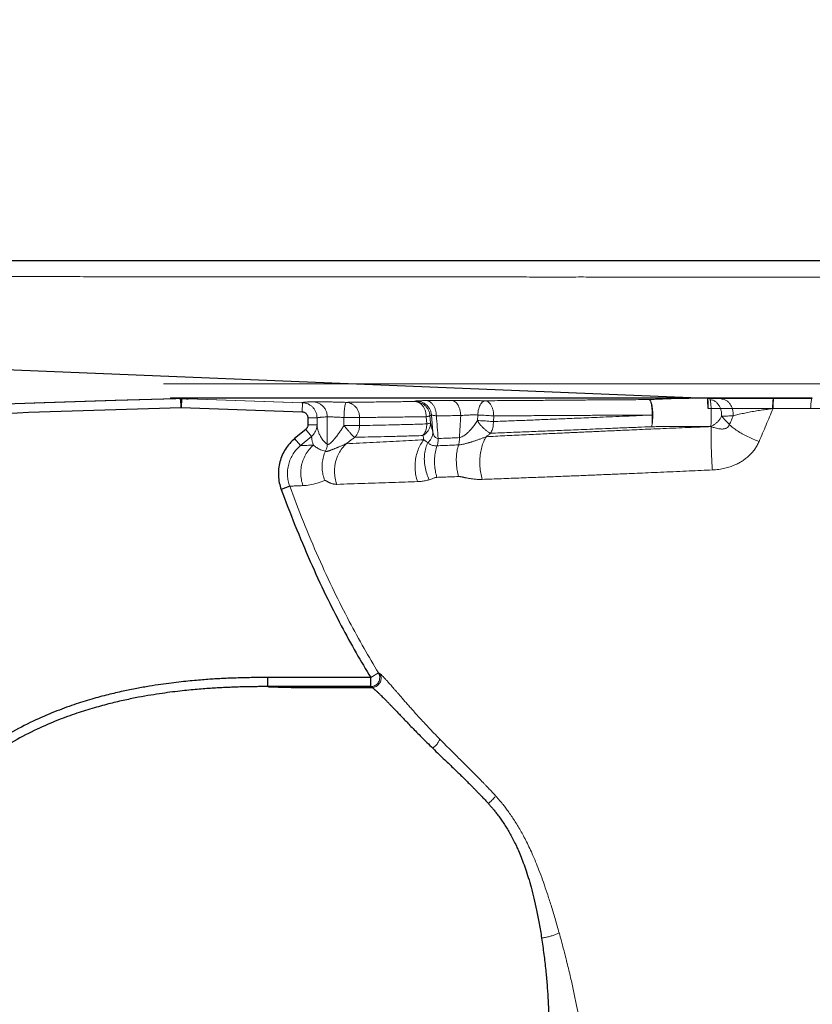
# Model space of a CAD drawing. Units: inches. Extents: x -1861 to 44894, y -11292 to -9568.
# Drawn here: x 35718 to 35978, y -10353 to -10029 of the extents above; entities that cross this region are included whole.
import ezdxf

# ---------------------------------------------------------------- set-up
doc = ezdxf.new("R2010")
doc.units = ezdxf.units.IN
doc.header["$MEASUREMENT"] = 0
doc.header["$PDMODE"] = 3
doc.layers.add('base line', color=7, linetype='Continuous', lineweight=30)
doc.layers.add('Thin', color=251, linetype='Continuous', lineweight=13)
doc.styles.get("Standard").update_dxf_attribs({"font": 'arial.ttf'})
doc.dimstyles.new('ISO-25', dxfattribs={"dimtxt": 18, "dimasz": 15, "dimexe": 5, "dimexo": 0, "dimgap": 2, "dimtad": 1, "dimtoh": 1, "dimdec": 0, "dimtxsty": 'Standard', "dimcen": 0, "dimclrd": 1, "dimclre": 1, "dimclrt": 7, "dimadec": 0, "dimazin": 0, "dimtfac": 1, "dimtdec": 0, "dimtmove": 0, "dimatfit": 3, "dimfxl": 1, "dimarcsym": 0})

# ---------------------------------------------------------------- blocks, each defined once
blk = doc.blocks.new('*D371')
at = {"color": 1, "lineweight": -2}
for p, q in [((35479.63, -9719.14), (35479.63, -9650.5)), ((36196.38, -10113.54), (36196.38, -9650.5)), ((36181.38, -9655.5), (35494.63, -9655.5))]:
    blk.add_line(p, q, dxfattribs=at)
at = {"color": 1}
for points in [[(35494.63, -9653), (35494.63, -9658), (35479.63, -9655.5)], [(36181.38, -9653), (36181.38, -9658), (36196.38, -9655.5)]]:
    blk.add_solid(points, dxfattribs=at)
at = {"layer": 'Defpoints', "color": 0}
for p in [(35479.63, -9655.5), (35479.63, -9719.14), (36196.38, -10113.54)]:
    blk.add_point(p, dxfattribs=at)
at = {"color": 7, "insert": (35838.01, -9644.46), "char_height": 18, "attachment_point": 5}
blk.add_mtext('717', dxfattribs=at)

msp = doc.modelspace()

# ---------------------------------------------------------------- linework, layer by layer
at = {"ltscale": 0.5}
msp.add_line((35625.51, -10140.73), (35943.79, -10153.76), dxfattribs=at)
at = {"layer": 'base line'}
for p, q in [((35812.94, -10108.54), (35618.22, -10108.54)), ((35933.74, -10108.54), (35812.94, -10108.54)), ((36165.6, -10108.54), (35933.74, -10108.54)), ((35978.36, -10153.7), (35767.34, -10153.7)), ((35770.43, -10153.97), (35770.5, -10156.85)), ((35770.6, -10153.97), (35770.5, -10156.85)), ((35770.59, -10153.97), (35770.67, -10156.85)), ((35770.77, -10153.97), (35770.67, -10156.85)), ((35772.46, -10153.92), (35772.69, -10153.92)), ((35772.62, -10153.92), (35772.85, -10153.92)), ((35772.71, -10153.91), (35772.69, -10153.91)), ((35772.69, -10153.92), (35772.79, -10153.93)), ((35772.79, -10153.91), (35772.77, -10153.91)), ((35772.8, -10153.91), (35772.79, -10153.91)), ((35772.79, -10153.93), (35772.84, -10153.93)), ((35772.84, -10153.91), (35772.8, -10153.91)), ((35772.84, -10153.91), (35772.8, -10153.91)), ((35772.87, -10153.91), (35772.85, -10153.91)), ((35772.85, -10153.92), (35772.95, -10153.93)), ((35772.95, -10153.91), (35772.93, -10153.91)), ((35772.96, -10153.91), (35772.95, -10153.91)), ((35772.95, -10153.93), (35773, -10153.93)), ((35773, -10153.91), (35772.96, -10153.91)), ((35773, -10153.91), (35772.96, -10153.91)), ((35770.67, -10156.85), (35810.43, -10158.24)), ((35812.36, -10160.24), (35812.36, -10162.49)), ((35811.65, -10164.02), (35808, -10167.08)), ((35806.38, -10182.73), (35803.57, -10183.77)), ((35833.03, -10245.72), (35799.13, -10245.72)), ((35799.13, -10248.72), (35799.13, -10245.72)), ((35833.03, -10248.72), (35833.03, -10245.72)), ((35833.03, -10248.72), (35799.13, -10248.72)), ((35809.72, -10248.99), (35833.48, -10248.99))]:
    msp.add_line(p, q, dxfattribs=at)
for points in [[(35722.46, -10155.4), (35696.08, -10156.28), (35666.13, -10157.3), (35648.56, -10157.9)], [(35772.69, -10153.91), (35748.96, -10154.57), (35722.3, -10155.4)], [(35772.85, -10153.91), (35749.13, -10154.57), (35722.46, -10155.4)], [(35772.79, -10153.91), (35772.79, -10153.91), (35772.77, -10153.91), (35772.71, -10153.91)], [(35772.95, -10153.91), (35772.95, -10153.91), (35772.93, -10153.91), (35772.87, -10153.91)]]:
    msp.add_lwpolyline(points, dxfattribs=at)
for points, start_tangent, end_tangent in [([(35767.18, -10153.7), (35767.12, -10153.7), (35767.06, -10153.71), (35767.01, -10153.72)], (-0.999632, 0.027125), (-0.948921, -0.315515)), ([(35767.01, -10153.72), (35768.09, -10153.76), (35769.09, -10153.79), (35769.97, -10153.82), (35770.74, -10153.84), (35771.4, -10153.86), (35771.93, -10153.88), (35772.33, -10153.9), (35772.58, -10153.91), (35772.69, -10153.91)], (0.999504, -0.031494), (0.977503, -0.210921)), ([(35767.17, -10153.72), (35768.25, -10153.76), (35769.25, -10153.79), (35770.13, -10153.82), (35770.9, -10153.84), (35771.56, -10153.86), (35772.09, -10153.88), (35772.49, -10153.9), (35772.74, -10153.91), (35772.85, -10153.91)], (0.999504, -0.031494), (0.977503, -0.210921)), ([(35767.18, -10153.7), (35768.26, -10153.74), (35769.26, -10153.77), (35770.14, -10153.81), (35770.91, -10153.83), (35771.57, -10153.86), (35772.11, -10153.88)], (0.999346, -0.036158), (0.999314, -0.037022)), ([(35767.34, -10153.7), (35768.43, -10153.74), (35769.42, -10153.77), (35770.3, -10153.81), (35771.08, -10153.83), (35771.73, -10153.86), (35772.27, -10153.88)], (0.999346, -0.036158), (0.999314, -0.037022)), ([(35772.34, -10153.9), (35771.75, -10153.88), (35771.16, -10153.87), (35770.61, -10153.85)], (-0.999701, 0.024454), (-0.999566, 0.029445)), ([(35772.5, -10153.9), (35771.92, -10153.88), (35771.32, -10153.87), (35770.77, -10153.85)], (-0.999701, 0.024454), (-0.999566, 0.029445)), ([(35772.11, -10153.88), (35772.51, -10153.9)], (0.999314, -0.037022), (0.99896, -0.045602)), ([(35772.27, -10153.88), (35772.67, -10153.9)], (0.999314, -0.037022), (0.99896, -0.045602)), ([(35772.51, -10153.9), (35772.76, -10153.91), (35772.87, -10153.91), (35772.84, -10153.91)], (0.99896, -0.045602), (-0.999788, 0.020591)), ([(35772.67, -10153.9), (35772.92, -10153.91), (35773.03, -10153.91), (35773, -10153.91)], (0.99896, -0.045602), (-0.999788, 0.020591)), ([(35943.95, -10153.76), (35946.24, -10153.76), (35948.54, -10153.75), (35950.92, -10153.75), (35953.49, -10153.74), (35956.31, -10153.74), (35959.34, -10153.73), (35962.55, -10153.72), (35966, -10153.72), (35969.76, -10153.71), (35973.86, -10153.7), (35978.36, -10153.7)], (0.999997, 0.002539), (0.999999, 0.001409)), ([(35596.81, -10162.42), (35653.78, -10160.72), (35713.22, -10158.66), (35770.67, -10156.85)], (0.999689, 0.024934), (0.99963, 0.027195)), ([(35810.43, -10158.24), (35810.81, -10158.29), (35811.18, -10158.41), (35811.51, -10158.6), (35811.8, -10158.85), (35812.04, -10159.15), (35812.22, -10159.49), (35812.33, -10159.86), (35812.36, -10160.24)], (0.99939, -0.034923), (0.000076, -1)), ([(35812.36, -10162.49), (35812.33, -10162.83), (35812.24, -10163.17), (35812.09, -10163.49), (35811.89, -10163.77), (35811.65, -10164.02)], (-0.000074, -1), (-0.766253, -0.642539)), ([(35808, -10167.08), (35806.38, -10168.66), (35805, -10170.49), (35803.91, -10172.53), (35803.14, -10174.72), (35802.72, -10177.01), (35802.66, -10179.32), (35802.95, -10181.59), (35803.57, -10183.77)], (-0.766215, -0.642585), (0.346585, -0.938019)), ([(35803.57, -10183.77), (35808.11, -10195.55), (35813.13, -10207.47), (35818.3, -10218.68), (35823.35, -10228.66), (35828.27, -10237.62), (35833.03, -10245.72)], (0.346642, -0.937997), (0.518635, -0.854995)), ([(35799.13, -10245.72), (35797.78, -10245.73), (35796.11, -10245.74), (35794.19, -10245.76), (35792.1, -10245.8), (35789.92, -10245.85), (35787.7, -10245.92), (35785.52, -10246.01), (35783.37, -10246.12), (35781.21, -10246.24), (35778.9, -10246.4), (35776.38, -10246.6), (35773.63, -10246.84), (35770.65, -10247.15), (35767.46, -10247.53), (35763.99, -10247.99), (35760.21, -10248.58), (35756.06, -10249.31), (35751.54, -10250.23), (35746.62, -10251.38), (35741.25, -10252.84), (35735.38, -10254.68), (35728.98, -10257.04), (35721.95, -10260.09), (35714.24, -10264.09), (35706.1, -10269.23), (35698.18, -10275.36), (35690.95, -10282.23), (35684.44, -10289.8), (35678.6, -10298.2)], (-1, 0.000002), (-0.52938, -0.848385)), ([(35799.13, -10248.72), (35797.79, -10248.72), (35796.13, -10248.73), (35794.24, -10248.75), (35792.17, -10248.79), (35790, -10248.84), (35787.81, -10248.91), (35785.65, -10249), (35783.53, -10249.1), (35781.4, -10249.23), (35779.12, -10249.38), (35776.62, -10249.57), (35773.91, -10249.81), (35770.98, -10250.11), (35767.83, -10250.48), (35764.42, -10250.94), (35760.7, -10251.52), (35756.62, -10252.24), (35752.17, -10253.14), (35747.35, -10254.27), (35742.09, -10255.69), (35736.34, -10257.49), (35730.08, -10259.79), (35723.22, -10262.76), (35715.71, -10266.66), (35707.79, -10271.65), (35700.1, -10277.59), (35693.08, -10284.25), (35686.77, -10291.59), (35681.09, -10299.76)], (-1, 0.000473), (-0.529603, -0.848245)), ([(35799.13, -10248.72), (35800.73, -10248.78), (35802.57, -10248.85), (35804.51, -10248.91), (35806.4, -10248.95), (35808.13, -10248.98), (35809.72, -10248.99)], (0.999201, -0.039972), (1, -0.000866)), ([(35833.03, -10248.72), (35833.16, -10248.8), (35833.31, -10248.89), (35833.48, -10248.99)], (0.861231, -0.508214), (0.85089, -0.525344)), ([(35833.48, -10248.99), (35833.6, -10249.06), (35833.74, -10249.16), (35833.91, -10249.29), (35834.1, -10249.44), (35834.31, -10249.62), (35834.55, -10249.83), (35834.82, -10250.07), (35835.11, -10250.34), (35835.44, -10250.65), (35835.79, -10250.99), (35836.19, -10251.37), (35836.62, -10251.8), (35837.09, -10252.27), (35837.61, -10252.79), (35838.18, -10253.37), (35838.8, -10254), (35839.48, -10254.71), (35840.23, -10255.48), (35841.06, -10256.35), (35841.96, -10257.3), (35842.96, -10258.34), (35844.07, -10259.5), (35845.29, -10260.77), (35846.63, -10262.16), (35848.12, -10263.69), (35849.75, -10265.34), (35851.53, -10267.12), (35853.49, -10269.03)], (0.876855, -0.480755), (0.719932, -0.694044)), ([(35853.49, -10269.03), (35855.55, -10271.02), (35857.38, -10272.78), (35859.03, -10274.36), (35860.51, -10275.79), (35861.84, -10277.07), (35863.04, -10278.25), (35864.15, -10279.34), (35865.16, -10280.35), (35866.07, -10281.27), (35866.91, -10282.11), (35867.66, -10282.89), (35868.34, -10283.59), (35868.95, -10284.22), (35869.49, -10284.79), (35869.99, -10285.31), (35870.44, -10285.8), (35870.88, -10286.27), (35871.31, -10286.73), (35871.75, -10287.22)], (0.719893, -0.694085), (0.672265, -0.740311)), ([(35871.75, -10287.22), (35872.38, -10287.93), (35873.08, -10288.74), (35873.84, -10289.68), (35874.68, -10290.75), (35875.61, -10292.01), (35876.59, -10293.42), (35877.55, -10294.91), (35878.48, -10296.45), (35879.39, -10298.07), (35880.29, -10299.8), (35881.18, -10301.67), (35882.09, -10303.74), (35883.02, -10306.08), (35883.96, -10308.7), (35884.89, -10311.57), (35885.82, -10314.77), (35886.73, -10318.36), (35887.63, -10322.33), (35888.48, -10326.72), (35889.27, -10331.49)], (0.671975, -0.740574), (0.149768, -0.988721)), ([(35889.27, -10331.49), (35890.02, -10336.87), (35890.62, -10342.03), (35891.06, -10346.82), (35891.37, -10351.19), (35891.57, -10355.3), (35891.66, -10359.16), (35891.67, -10362.71), (35891.62, -10365.86), (35891.52, -10368.67), (35891.4, -10371.21), (35891.25, -10373.54)], (0.14979, -0.988718), (-0.071404, -0.997447))]:
    msp.add_spline(points, degree=3, dxfattribs=dict(at, start_tangent=start_tangent, end_tangent=end_tangent))
at = {"layer": 'Thin'}
for p, q in [((36196.37, -10113.87), (35933.72, -10113.87)), ((36194.02, -10149.03), (35764.88, -10149.03)), ((35772.84, -10153.93), (35810.38, -10155.24)), ((35773, -10153.93), (35810.54, -10155.24)), ((35810.54, -10155.24), (35810.43, -10158.24)), ((35815.36, -10160.24), (35812.36, -10160.24)), ((35815.36, -10160.24), (35815.36, -10162.49)), ((35818.74, -10168.91), (35818.74, -10159.92)), ((35824.23, -10160.13), (35824.23, -10162.77)), ((35824.23, -10160.13), (35829.39, -10160.13)), ((35829.39, -10160.13), (35829.39, -10162.77)), ((35851.31, -10159.86), (35851.49, -10162.23)), ((35852.51, -10159.51), (35852.7, -10161.88)), ((35853.05, -10159.35), (35853.47, -10164.87)), ((35868.13, -10161.13), (35868.24, -10159.3)), ((35873.41, -10161.46), (35873.52, -10159.62)), ((35813.58, -10166.32), (35811.65, -10164.02)), ((35815.36, -10162.49), (35812.36, -10162.49)), ((35824.23, -10162.77), (35829.39, -10162.77)), ((35944.98, -10163.04), (35945.06, -10163.12)), ((35809.93, -10169.38), (35808, -10167.08)), ((35813.58, -10166.32), (35809.93, -10169.38)), ((35835.59, -10244.17), (35833.03, -10245.72))]:
    msp.add_line(p, q, dxfattribs=at)
for points, start_tangent, end_tangent in [([(35933.72, -10113.87), (35931.35, -10113.87), (35928.88, -10113.87), (35926.43, -10113.87), (35924.01, -10113.87), (35921.61, -10113.87), (35919.19, -10113.87), (35916.78, -10113.87), (35914.38, -10113.87), (35911.99, -10113.87), (35909.52, -10113.87), (35906.86, -10113.87), (35903.9, -10113.86), (35900.57, -10113.86), (35896.83, -10113.86), (35892.93, -10113.86), (35889.1, -10113.86), (35885.31, -10113.86), (35881.46, -10113.85), (35877.34, -10113.85), (35872.74, -10113.85), (35867.49, -10113.85), (35861.62, -10113.84), (35855, -10113.84), (35847.99, -10113.83), (35841.08, -10113.83), (35834.41, -10113.82), (35827.98, -10113.82), (35821.63, -10113.81), (35815.15, -10113.81), (35808.34, -10113.81), (35801.16, -10113.8), (35793.88, -10113.79), (35786.68, -10113.79), (35779.48, -10113.78), (35772.18, -10113.78), (35764.6, -10113.77), (35756.58, -10113.76), (35747.93, -10113.76), (35738.56, -10113.75), (35728.37, -10113.74), (35717.27, -10113.73), (35705.17, -10113.72), (35691.98, -10113.71), (35677.78, -10113.69), (35662.79, -10113.68), (35647.25, -10113.67), (35631.5, -10113.65), (35617.04, -10113.64)], (-1, 0), (-1, 0.000917)), ([(35810.38, -10155.24), (35810.4, -10155.23), (35810.43, -10155.22), (35810.48, -10155.2), (35810.56, -10155.19), (35810.66, -10155.17), (35810.82, -10155.14), (35811.03, -10155.12), (35811.28, -10155.09), (35811.58, -10155.06), (35811.97, -10155.03), (35812.47, -10154.99), (35813.1, -10154.96), (35813.83, -10154.92)], (0.814734, 0.579834), (0.999115, 0.042051)), ([(35810.54, -10155.24), (35810.56, -10155.23), (35810.59, -10155.22), (35810.64, -10155.2), (35810.72, -10155.19), (35810.82, -10155.17), (35810.98, -10155.14), (35811.19, -10155.12), (35811.45, -10155.09), (35811.75, -10155.06), (35812.13, -10155.03), (35812.64, -10154.99), (35813.26, -10154.96), (35813.99, -10154.92)], (0.814734, 0.579834), (0.999115, 0.042051)), ([(35810.54, -10155.24), (35811.49, -10155.37), (35812.4, -10155.67), (35813.23, -10156.14), (35813.96, -10156.76), (35814.56, -10157.51), (35815, -10158.36), (35815.27, -10159.28), (35815.36, -10160.24)], (0.999391, -0.034905), (0.000041, -1)), ([(35813.83, -10154.92), (35814.27, -10154.91), (35814.97, -10154.91), (35815.91, -10154.92), (35817.05, -10154.94), (35818.38, -10154.96), (35819.85, -10155), (35821.42, -10155.04), (35823.06, -10155.08), (35824.71, -10155.13)], (0.999113, 0.042105), (0.999486, -0.03206)), ([(35813.99, -10154.92), (35814.43, -10154.91), (35815.13, -10154.91), (35816.07, -10154.92), (35817.21, -10154.94), (35818.54, -10154.96), (35820.01, -10155), (35821.58, -10155.04), (35823.22, -10155.08), (35824.88, -10155.13)], (0.999113, 0.042105), (0.999486, -0.03206)), ([(35813.99, -10154.92), (35815.05, -10155.08), (35816.06, -10155.47), (35816.96, -10156.07), (35817.71, -10156.86), (35818.27, -10157.79), (35818.62, -10158.83), (35818.74, -10159.92)], (0.999401, -0.034595), (0.001506, -0.999999)), ([(35824.95, -10155.14), (35824.82, -10155.27), (35824.69, -10155.65), (35824.56, -10156.25), (35824.45, -10157.04), (35824.35, -10157.98), (35824.28, -10159.03), (35824.23, -10160.13)], (-0.99418, -0.107736), (-0.037196, -0.999308)), ([(35824.71, -10155.13), (35828.1, -10155.1), (35831.49, -10155.05), (35834.86, -10155.01), (35838.16, -10154.97), (35841.36, -10154.93), (35844.42, -10154.89), (35847.37, -10154.86)], (0.999942, 0.010791), (0.999927, 0.012119)), ([(35824.88, -10155.13), (35828.26, -10155.1), (35831.65, -10155.05), (35835.02, -10155.01), (35838.33, -10154.97), (35841.52, -10154.93), (35844.58, -10154.89), (35847.53, -10154.86)], (0.999942, 0.010791), (0.999927, 0.012119)), ([(35824.95, -10155.14), (35825.95, -10155.29), (35826.89, -10155.68), (35827.73, -10156.29), (35828.42, -10157.07), (35828.95, -10158.01), (35829.28, -10159.04), (35829.39, -10160.13)], (0.999295, -0.037555), (0.00358, -0.999994)), ([(35847.37, -10154.86), (35847.55, -10154.8), (35847.73, -10154.74), (35847.91, -10154.69)], (0.956255, 0.292534), (0.953889, 0.30016)), ([(35847.53, -10154.86), (35847.71, -10154.8), (35847.89, -10154.74), (35848.07, -10154.69)], (0.956255, 0.292534), (0.953889, 0.30016)), ([(35847.65, -10154.86), (35848.46, -10155.02), (35849.24, -10155.41), (35849.93, -10156.01), (35850.51, -10156.8), (35850.94, -10157.73), (35851.21, -10158.77), (35851.31, -10159.86)], (0.998968, -0.045414), (0.003184, -0.999995)), ([(35847.65, -10154.86), (35848.69, -10155), (35849.68, -10155.35), (35850.58, -10155.9), (35851.34, -10156.63), (35851.93, -10157.5), (35852.33, -10158.47), (35852.51, -10159.51)], (0.99974, -0.022813), (0.071812, -0.997418)), ([(35847.91, -10154.69), (35848.14, -10154.65), (35848.57, -10154.62), (35849.21, -10154.59), (35850.03, -10154.57), (35851, -10154.56)], (0.953836, 0.300327), (0.999949, 0.010142)), ([(35848.07, -10154.69), (35848.3, -10154.65), (35848.73, -10154.62), (35849.37, -10154.59), (35850.19, -10154.57), (35851.17, -10154.56)], (0.953836, 0.300327), (0.999949, 0.010142)), ([(35848.18, -10154.7), (35849.22, -10154.83), (35850.21, -10155.18), (35851.11, -10155.73), (35851.87, -10156.46), (35852.46, -10157.33), (35852.86, -10158.31), (35853.05, -10159.35)], (0.999757, -0.022033), (0.071888, -0.997413)), ([(35851, -10154.56), (35853.7, -10154.53), (35856.46, -10154.5), (35859.27, -10154.48)], (0.999948, 0.010181), (0.999957, 0.009271)), ([(35851.17, -10154.56), (35853.86, -10154.53), (35856.62, -10154.5), (35859.43, -10154.48)], (0.999948, 0.010181), (0.999957, 0.009271)), ([(35851.3, -10154.57), (35852.05, -10154.72), (35852.75, -10155.11), (35853.38, -10155.72), (35853.9, -10156.5), (35854.3, -10157.44), (35854.55, -10158.48), (35854.64, -10159.56)], (0.998759, -0.0498), (0.005282, -0.999986)), ([(35859.27, -10154.48), (35860.68, -10154.47), (35862.23, -10154.47), (35863.87, -10154.48), (35865.56, -10154.5), (35867.24, -10154.53), (35868.87, -10154.57), (35870.39, -10154.61)], (0.999957, 0.009324), (0.999505, -0.031457)), ([(35859.43, -10154.48), (35860.84, -10154.47), (35862.4, -10154.47), (35864.03, -10154.48), (35865.72, -10154.5), (35867.41, -10154.53), (35869.03, -10154.57), (35870.55, -10154.61)], (0.999957, 0.009324), (0.999505, -0.031457)), ([(35859.62, -10154.49), (35860.29, -10154.65), (35860.93, -10155.03), (35861.51, -10155.64), (35861.98, -10156.43), (35862.34, -10157.36), (35862.57, -10158.4), (35862.65, -10159.49)], (0.998493, -0.054872), (0.005545, -0.999985)), ([(35870.75, -10154.62), (35870.23, -10154.76), (35869.73, -10155.11), (35869.27, -10155.66), (35868.88, -10156.4), (35868.57, -10157.27), (35868.35, -10158.25), (35868.24, -10159.3)], (-0.999106, -0.042276), (-0.058445, -0.998291)), ([(35870.39, -10154.61), (35874.81, -10154.57), (35879.86, -10154.53), (35885.61, -10154.49), (35892.08, -10154.45)], (0.99996, 0.008989), (0.999981, 0.006201)), ([(35870.55, -10154.61), (35874.98, -10154.57), (35880.02, -10154.53), (35885.77, -10154.49), (35892.25, -10154.45)], (0.99996, 0.008989), (0.999981, 0.006201)), ([(35870.75, -10154.62), (35871.37, -10154.78), (35871.95, -10155.17), (35872.47, -10155.77), (35872.91, -10156.56), (35873.24, -10157.49), (35873.45, -10158.53), (35873.52, -10159.62)], (0.998248, -0.059171), (0.009918, -0.999951)), ([(35892.08, -10154.45), (35897.53, -10154.4), (35903.57, -10154.36), (35910.04, -10154.31)], (0.999966, 0.00826), (0.999978, 0.006609)), ([(35892.25, -10154.45), (35897.69, -10154.4), (35903.74, -10154.36), (35910.2, -10154.31)], (0.999966, 0.00826), (0.999978, 0.006609)), ([(35910.04, -10154.31), (35914.78, -10154.28), (35919.14, -10154.26), (35923.15, -10154.23)], (0.999978, 0.006612), (0.999984, 0.005741)), ([(35910.2, -10154.31), (35914.94, -10154.28), (35919.3, -10154.26), (35923.31, -10154.23)], (0.999978, 0.006612), (0.999984, 0.005741)), ([(35923.15, -10154.23), (35923.41, -10154.23), (35923.69, -10154.23), (35923.98, -10154.23)], (0.999984, 0.005742), (0.999949, 0.010136)), ([(35923.31, -10154.23), (35923.57, -10154.23), (35923.85, -10154.23), (35924.14, -10154.23)], (0.999984, 0.005742), (0.999949, 0.010136)), ([(35923.98, -10154.23), (35926.21, -10154.14), (35928.36, -10154.05)], (0.999163, 0.040914), (0.999125, 0.041826)), ([(35924.14, -10154.23), (35926.37, -10154.14), (35928.53, -10154.05)], (0.999163, 0.040914), (0.999125, 0.041826)), ([(35924.83, -10154.31), (35925.02, -10154.47), (35925.19, -10154.86), (35925.35, -10155.46), (35925.48, -10156.25), (35925.58, -10157.19), (35925.64, -10158.22), (35925.66, -10159.31)], (0.979496, -0.201462), (0.003084, -0.999995)), ([(35924.83, -10154.31), (35925.06, -10154.47), (35925.27, -10154.86), (35925.47, -10155.46), (35925.63, -10156.24), (35925.76, -10157.17), (35925.83, -10158.21), (35925.87, -10159.29), (35925.85, -10160.38), (35925.78, -10161.41), (35925.67, -10162.35), (35925.51, -10163.14)], (0.986635, -0.162945), (-0.237918, -0.971285)), ([(35928.36, -10154.05), (35930.52, -10153.97), (35932.95, -10153.9), (35935.57, -10153.85), (35938.3, -10153.8), (35941.06, -10153.78), (35943.79, -10153.76)], (0.999124, 0.041844), (0.999997, 0.002549)), ([(35928.53, -10154.05), (35930.68, -10153.97), (35933.11, -10153.9), (35935.73, -10153.85), (35938.46, -10153.8), (35941.23, -10153.78), (35943.95, -10153.76)], (0.999124, 0.041844), (0.999997, 0.002549)), ([(35943.79, -10153.76), (35943.83, -10153.95), (35943.87, -10154.43), (35943.91, -10155.15), (35943.94, -10156.1), (35943.96, -10157.19)], (0.709401, -0.704805), (0.014055, -0.999901)), ([(35943.95, -10153.76), (35943.99, -10153.95), (35944.03, -10154.43), (35944.07, -10155.15), (35944.1, -10156.1), (35944.12, -10157.19)], (0.709401, -0.704805), (0.014055, -0.999901)), ([(35944.64, -10154.21), (35944.75, -10154.37), (35944.85, -10154.76), (35944.94, -10155.36), (35945.02, -10156.14), (35945.08, -10157.07), (35945.12, -10158.1), (35945.13, -10159.19), (35945.13, -10160.28), (35945.1, -10161.31), (35945.05, -10162.25), (35944.98, -10163.04)], (0.934651, -0.355566), (-0.131996, -0.99125)), ([(35944.64, -10154.21), (35945.54, -10154.37), (35946.4, -10154.8), (35947.15, -10155.48), (35947.77, -10156.35), (35948.22, -10157.39), (35948.47, -10158.53), (35948.5, -10159.7)], (0.999709, -0.024112), (-0.084113, -0.996456)), ([(35948.47, -10154.04), (35949.37, -10154.2), (35950.23, -10154.64), (35950.99, -10155.31), (35951.6, -10156.2), (35952.05, -10157.24), (35952.29, -10158.38), (35952.33, -10159.56)], (0.999644, -0.026669), (-0.063542, -0.997979)), ([(35965.58, -10153.72), (35965.5, -10153.91), (35965.43, -10154.39), (35965.36, -10155.13), (35965.31, -10156.08), (35965.28, -10157.19)], (-0.885377, -0.464873), (-0.019623, -0.999807)), ([(35965.74, -10153.72), (35965.66, -10153.91), (35965.59, -10154.39), (35965.52, -10155.13), (35965.47, -10156.08), (35965.44, -10157.19)], (-0.885377, -0.464873), (-0.019623, -0.999807)), ([(35978.36, -10153.7), (35978.22, -10153.89), (35978.09, -10154.38), (35977.97, -10155.12), (35977.88, -10156.08), (35977.82, -10157.2)], (-0.959414, -0.282001), (-0.035803, -0.999359)), ([(35944.12, -10157.19), (35946.36, -10157.19), (35948.6, -10157.19), (35950.93, -10157.19), (35953.44, -10157.19), (35956.2, -10157.18), (35959.17, -10157.18), (35962.32, -10157.18), (35965.7, -10157.19), (35969.38, -10157.19), (35973.4, -10157.19), (35977.82, -10157.2)], (0.999999, 0.001518), (0.999999, -0.001549)), ([(35952.33, -10159.56), (35953.91, -10159.15), (35955.67, -10158.75), (35957.57, -10158.37), (35959.54, -10158.02), (35961.54, -10157.71), (35963.52, -10157.43), (35965.44, -10157.19)], (0.962691, 0.270602), (0.993246, 0.116029)), ([(35965.44, -10157.19), (35963.16, -10162.57), (35960.84, -10168.01)], (-0.390024, -0.920805), (-0.392114, -0.919916)), ([(35977.82, -10157.2), (35998.12, -10157.22), (36020.3, -10157.21), (36044.65, -10157.16), (36067.85, -10157.08), (36088.25, -10157.02), (36105.92, -10157.03), (36121.03, -10157.08), (36133.61, -10157.14), (36144.04, -10157.19), (36152.92, -10157.21), (36160.71, -10157.23), (36167.49, -10157.23), (36173.22, -10157.23), (36177.93, -10157.23), (36181.61, -10157.22), (36184.28, -10157.22), (36185.91, -10157.21), (36186.46, -10157.21)], (0.999999, -0.001526), (0.999993, 0.003799)), ([(35815.36, -10160.24), (35815.38, -10160.23), (35815.42, -10160.22), (35815.47, -10160.2), (35815.54, -10160.19), (35815.65, -10160.17), (35815.8, -10160.14), (35816.01, -10160.11), (35816.27, -10160.09), (35816.56, -10160.06), (35816.94, -10160.02), (35817.43, -10159.99), (35818.04, -10159.95), (35818.74, -10159.92)], (0.818865, 0.573986), (0.999031, 0.044015)), ([(35818.74, -10159.92), (35818.96, -10159.91), (35819.32, -10159.91), (35819.79, -10159.92), (35820.37, -10159.94), (35821.04, -10159.96), (35821.78, -10160), (35822.57, -10160.04), (35823.39, -10160.08), (35824.23, -10160.13)], (0.996484, 0.083787), (0.997935, -0.064229)), ([(35829.39, -10160.13), (35831.2, -10160.11), (35833.15, -10160.09), (35835.26, -10160.06), (35837.54, -10160.04), (35839.89, -10160.01), (35842.27, -10159.97), (35844.88, -10159.94), (35847.89, -10159.9), (35851.31, -10159.86)], (0.999941, 0.010891), (0.999924, 0.012343)), ([(35829.39, -10162.77), (35832.74, -10162.71), (35836.75, -10162.63), (35841.3, -10162.52), (35846.26, -10162.39), (35851.49, -10162.23)], (0.999909, 0.01348), (0.999507, 0.031405)), ([(35850.2, -10166.06), (35851.06, -10165.45), (35851.77, -10164.68), (35852.3, -10163.81), (35852.61, -10162.86), (35852.7, -10161.88)], (0.866262, 0.49959), (-0.030315, 0.99954)), ([(35851.49, -10162.23), (35851.44, -10163.1), (35851.29, -10163.94), (35851.02, -10164.73), (35850.65, -10165.44), (35850.2, -10166.06)], (0.013134, -0.999914), (-0.661732, -0.749741)), ([(35851.31, -10159.86), (35851.91, -10159.74), (35852.32, -10159.62), (35852.51, -10159.51)], (0.984079, 0.177729), (0.652073, 0.758156)), ([(35851.49, -10162.23), (35852.09, -10162.11), (35852.5, -10161.99), (35852.7, -10161.88)], (0.984273, 0.176654), (0.662081, 0.749432)), ([(35852.51, -10159.51), (35852.69, -10159.46), (35852.87, -10159.4), (35853.05, -10159.35)], (0.957021, 0.290019), (0.954647, 0.29774)), ([(35852.7, -10161.88), (35853.08, -10163.35), (35853.47, -10164.87)], (0.255303, -0.966861), (0.245924, -0.969289)), ([(35853.05, -10159.35), (35853.17, -10159.37), (35853.39, -10159.4), (35853.72, -10159.45), (35854.14, -10159.5), (35854.64, -10159.56)], (0.967506, -0.25285), (0.992695, -0.120653)), ([(35854.64, -10159.56), (35857.26, -10159.54), (35859.93, -10159.51), (35862.65, -10159.49)], (0.999947, 0.010336), (0.999956, 0.0094)), ([(35854.64, -10159.56), (35854.93, -10163.3), (35855.23, -10167.03)], (0.079481, -0.996836), (0.079394, -0.996843)), ([(35862.24, -10166.73), (35862.44, -10163.11), (35862.65, -10159.49)], (0.056931, 0.998378), (0.057102, 0.998368)), ([(35862.24, -10166.73), (35862.75, -10166.59), (35863.35, -10166.31), (35864.02, -10165.88), (35864.76, -10165.29), (35865.56, -10164.52), (35866.41, -10163.56), (35867.27, -10162.43), (35868.13, -10161.13)], (0.985795, 0.167953), (0.523519, 0.852014)), ([(35862.65, -10159.49), (35863.36, -10159.42), (35864.15, -10159.36), (35864.97, -10159.32), (35865.82, -10159.29), (35866.66, -10159.28), (35867.48, -10159.28), (35868.24, -10159.3)], (0.994361, 0.106048), (0.999454, -0.033042)), ([(35873.41, -10161.46), (35872.43, -10161.38), (35871.36, -10161.3), (35870.25, -10161.23), (35869.16, -10161.18), (35868.13, -10161.13)], (-0.996176, 0.087371), (-0.999567, 0.029431)), ([(35872.49, -10165.29), (35871.79, -10164.93), (35871.03, -10164.39), (35870.24, -10163.71), (35869.47, -10162.91), (35868.75, -10162.04), (35868.13, -10161.13)], (-0.924081, 0.382197), (-0.521591, 0.853196)), ([(35868.24, -10159.3), (35869.26, -10159.34), (35870.36, -10159.4), (35871.47, -10159.46), (35872.54, -10159.54), (35873.52, -10159.62)], (0.999341, -0.036306), (0.996168, -0.087456)), ([(35872.49, -10165.29), (35872.83, -10164.67), (35873.1, -10163.96), (35873.29, -10163.17), (35873.39, -10162.32), (35873.41, -10161.46)], (0.546622, 0.83738), (-0.024895, 0.99969)), ([(35873.41, -10161.46), (35876.32, -10161.34), (35879.05, -10161.24), (35881.71, -10161.13), (35884.41, -10161.03), (35887.16, -10160.91), (35889.97, -10160.8), (35892.79, -10160.68), (35895.6, -10160.57), (35898.45, -10160.45), (35901.47, -10160.32), (35904.78, -10160.19), (35908.47, -10160.03), (35912.59, -10159.86), (35917.02, -10159.67), (35921.47, -10159.49), (35925.66, -10159.31)], (0.999266, 0.038316), (0.999138, 0.041518)), ([(35873.52, -10159.62), (35876.34, -10159.59), (35879.24, -10159.57), (35882.22, -10159.55), (35885.22, -10159.52), (35888.18, -10159.5), (35891.1, -10159.48), (35894.09, -10159.46), (35897.2, -10159.44), (35900.33, -10159.43), (35903.32, -10159.41), (35906.04, -10159.4), (35908.46, -10159.38), (35910.62, -10159.37), (35912.7, -10159.36), (35914.83, -10159.36), (35917, -10159.35), (35919.15, -10159.34), (35921.1, -10159.33), (35922.8, -10159.32), (35924.31, -10159.32), (35925.66, -10159.31)], (0.999959, 0.009103), (0.999993, 0.003867)), ([(35925.66, -10159.31), (35925.69, -10160.39), (35925.67, -10161.42), (35925.61, -10162.35), (35925.51, -10163.14)], (0.039094, -0.999236), (-0.159917, -0.987131)), ([(35944.98, -10163.04), (35945.84, -10162.59), (35946.66, -10162.01), (35947.4, -10161.32), (35948.02, -10160.54), (35948.5, -10159.7)], (0.923118, 0.384517), (0.431956, 0.901895)), ([(35948.5, -10159.7), (35950.42, -10159.63), (35952.32, -10159.56)], (0.999362, 0.035702), (0.999353, 0.035979)), ([(35948.5, -10159.7), (35949.8, -10161.08), (35951.11, -10162.48)], (0.684943, -0.728597), (0.681832, -0.731509)), ([(35952.32, -10159.56), (35951.72, -10161.02), (35951.11, -10162.48)], (-0.385229, -0.922821), (-0.384643, -0.923065)), ([(35815.36, -10162.49), (35815.29, -10163.35), (35815.06, -10164.2), (35814.69, -10164.99), (35814.19, -10165.7), (35813.58, -10166.32)], (-0.000068, -1), (-0.766422, -0.642338)), ([(35818.74, -10168.91), (35818.08, -10168.39), (35817.52, -10167.84), (35817.06, -10167.26), (35816.68, -10166.68), (35816.37, -10166.13), (35816.12, -10165.59), (35815.92, -10165.07), (35815.74, -10164.55), (35815.6, -10164.01), (35815.49, -10163.5), (35815.42, -10163.05), (35815.38, -10162.71), (35815.36, -10162.49)], (-0.825462, 0.564458), (-0.054475, 0.998515)), ([(35824.23, -10162.77), (35823.57, -10163.8), (35822.84, -10164.88), (35822.06, -10165.97), (35821.27, -10166.98), (35820.56, -10167.79), (35819.98, -10168.37), (35819.52, -10168.76), (35819.16, -10168.95), (35818.91, -10169), (35818.74, -10168.91)], (-0.525288, -0.850924), (-0.607959, 0.793968)), ([(35824.23, -10162.77), (35824.95, -10163.66), (35825.68, -10164.5), (35826.35, -10165.26), (35826.94, -10165.88), (35827.42, -10166.33), (35827.76, -10166.6)], (0.617268, -0.786753), (0.834172, -0.551505)), ([(35829.39, -10162.77), (35829.28, -10163.85), (35828.96, -10164.88), (35828.45, -10165.81), (35827.76, -10166.6)], (0.002078, -0.999998), (-0.737339, -0.675523)), ([(35851.85, -10168.39), (35852.55, -10167.63), (35853.07, -10166.77), (35853.38, -10165.84), (35853.47, -10164.87)], (0.75366, 0.657264), (-0.026497, 0.999649)), ([(35853.47, -10164.87), (35853.66, -10165.65), (35853.96, -10166.26), (35854.34, -10166.69), (35854.77, -10166.94), (35855.23, -10167.03)], (0.156869, -0.987619), (0.998298, -0.058319)), ([(35945.06, -10163.12), (35941.45, -10163.26), (35937.54, -10163.42), (35933.44, -10163.59), (35929.27, -10163.76), (35925.24, -10163.93), (35921.51, -10164.09), (35918.14, -10164.24), (35915.19, -10164.37), (35912.64, -10164.48), (35910.36, -10164.58), (35908.17, -10164.68), (35905.97, -10164.78), (35903.73, -10164.88), (35901.53, -10164.98), (35899.47, -10165.07), (35897.34, -10165.17), (35895.04, -10165.28), (35892.48, -10165.4), (35889.65, -10165.53), (35886.61, -10165.68), (35883.46, -10165.83), (35880.3, -10165.98), (35877.17, -10166.13), (35874.07, -10166.28), (35871.04, -10166.43)], (-0.999211, -0.039707), (-0.998778, -0.049413)), ([(35871.04, -10166.43), (35871.77, -10165.88), (35872.5, -10165.28)], (0.806535, 0.591187), (0.763177, 0.64619)), ([(35872.5, -10165.28), (35875.64, -10165.17), (35878.59, -10165.05), (35881.48, -10164.94), (35884.41, -10164.82), (35887.42, -10164.7), (35890.47, -10164.58), (35893.52, -10164.46), (35896.58, -10164.33), (35899.74, -10164.2), (35903.19, -10164.06), (35907.05, -10163.9), (35911.41, -10163.72), (35916.18, -10163.52), (35920.98, -10163.33), (35925.51, -10163.14)], (0.999289, 0.03769), (0.999157, 0.041041)), ([(35925.51, -10163.14), (35926.25, -10163.14), (35926.93, -10163.13), (35927.59, -10163.13), (35928.24, -10163.13), (35928.89, -10163.12), (35929.54, -10163.12), (35930.19, -10163.11), (35930.85, -10163.11), (35931.54, -10163.11), (35932.28, -10163.1), (35933.07, -10163.1), (35933.93, -10163.09), (35934.87, -10163.09), (35935.9, -10163.08), (35937.03, -10163.08), (35938.28, -10163.07), (35939.61, -10163.06), (35940.94, -10163.06), (35942.26, -10163.05), (35943.59, -10163.04), (35944.98, -10163.04)], (0.999986, 0.005341), (0.999988, 0.004973)), ([(35945.48, -10177.38), (35945.35, -10175.27), (35945.24, -10173.06), (35945.15, -10170.82), (35945.08, -10168.63), (35945.05, -10166.57), (35945.04, -10164.71), (35945.06, -10163.12)], (-0.066281, 0.997801), (0.022825, 0.999739)), ([(35951.11, -10162.48), (35950.94, -10162.86), (35950.71, -10163.17), (35950.42, -10163.43), (35950.07, -10163.64), (35949.65, -10163.78), (35949.22, -10163.87), (35948.77, -10163.91), (35948.23, -10163.9), (35947.6, -10163.83), (35946.86, -10163.68), (35946.02, -10163.45), (35945.06, -10163.12)], (-0.304719, -0.952442), (-0.933441, 0.358732)), ([(35960.84, -10168.01), (35958.94, -10167.27), (35957.09, -10166.42), (35955.33, -10165.49), (35953.71, -10164.5), (35952.29, -10163.49), (35951.11, -10162.48)], (-0.941542, 0.336895), (-0.726639, 0.68702)), ([(35814.19, -10169.22), (35814.02, -10168.72), (35813.87, -10168.23), (35813.76, -10167.73), (35813.67, -10167.25), (35813.62, -10166.84), (35813.59, -10166.53), (35813.58, -10166.32)], (-0.355598, 0.934639), (-0.03615, 0.999346)), ([(35824.97, -10168.74), (35824.57, -10168.93), (35824.19, -10169.11), (35823.81, -10169.27), (35823.43, -10169.44), (35823.06, -10169.59), (35822.69, -10169.74), (35822.34, -10169.89), (35822.01, -10170.03), (35821.69, -10170.16), (35821.39, -10170.28), (35821.1, -10170.4), (35820.81, -10170.52), (35820.52, -10170.64), (35820.24, -10170.75), (35819.96, -10170.86), (35819.7, -10170.96), (35819.44, -10171.05), (35819.19, -10171.14), (35818.93, -10171.21), (35818.69, -10171.26), (35818.49, -10171.28), (35818.33, -10171.28), (35818.21, -10171.25), (35818.12, -10171.22)], (-0.890603, -0.454781), (-0.871329, 0.490699)), ([(35818.74, -10168.91), (35818.66, -10169.7), (35818.45, -10170.48), (35818.12, -10171.22)], (-0.023361, -0.999727), (-0.477512, -0.878625)), ([(35821.85, -10182.12), (35821.33, -10180.09), (35821.13, -10178), (35821.27, -10175.9), (35821.74, -10173.86), (35822.54, -10171.95), (35823.62, -10170.23), (35824.97, -10168.74)], (-0.32909, 0.944299), (0.733664, 0.679512)), ([(35827.76, -10166.6), (35826.89, -10167.29), (35825.96, -10168), (35824.97, -10168.74)], (-0.776377, -0.630269), (-0.810548, -0.585672)), ([(35850.53, -10167.46), (35846.64, -10167.66), (35842.53, -10167.87), (35838.27, -10168.09), (35833.87, -10168.31), (35829.38, -10168.53), (35824.97, -10168.74)], (-0.998708, -0.050815), (-0.998895, -0.047008)), ([(35827.76, -10166.6), (35831.15, -10166.54), (35835.23, -10166.46), (35839.86, -10166.35), (35844.87, -10166.22), (35850.2, -10166.06)], (0.999911, 0.013331), (0.999522, 0.030925)), ([(35848.43, -10181.24), (35847.91, -10179.17), (35847.66, -10177.02), (35847.7, -10174.86), (35848.02, -10172.76), (35848.61, -10170.78), (35849.46, -10169), (35850.53, -10167.46)], (-0.309736, 0.950823), (0.643302, 0.765613)), ([(35850.2, -10166.06), (35850.36, -10166.76), (35850.53, -10167.46)], (0.229841, -0.973228), (0.225654, -0.974208)), ([(35851.85, -10168.39), (35851.38, -10168.1), (35850.94, -10167.79), (35850.53, -10167.46)], (-0.875627, 0.482989), (-0.774569, 0.632489)), ([(35852.31, -10180.59), (35851.48, -10178.53), (35850.93, -10176.39), (35850.69, -10174.23), (35850.77, -10172.12), (35851.16, -10170.15), (35851.85, -10168.39)], (-0.437703, 0.89912), (0.450741, 0.892655)), ([(35854.87, -10169.44), (35854.06, -10169.41), (35853.39, -10169.28), (35852.86, -10169.08), (35852.46, -10168.85), (35852.13, -10168.62), (35851.85, -10168.39)], (-0.99909, -0.042643), (-0.743829, 0.66837)), ([(35854.87, -10169.44), (35855.08, -10168.68), (35855.2, -10167.87), (35855.23, -10167.03)], (0.331462, 0.943469), (-0.022163, 0.999754)), ([(35855.23, -10167.03), (35857.53, -10166.94), (35859.86, -10166.84), (35862.24, -10166.73)], (0.999082, 0.042828), (0.999087, 0.042721)), ([(35871.04, -10166.43), (35870.5, -10166.65), (35869.99, -10166.86), (35869.49, -10167.04), (35869.01, -10167.22), (35868.55, -10167.38), (35868.1, -10167.54), (35867.67, -10167.68), (35867.26, -10167.82), (35866.85, -10167.96), (35866.44, -10168.09), (35866.05, -10168.22), (35865.66, -10168.34), (35865.28, -10168.45), (35864.9, -10168.56), (35864.48, -10168.67), (35864.03, -10168.79), (35863.55, -10168.9), (35863.05, -10168.99), (35862.5, -10169.07), (35861.92, -10169.12)], (-0.920773, -0.390098), (-0.99913, -0.041707)), ([(35861.92, -10169.12), (35862.11, -10168.36), (35862.21, -10167.56), (35862.24, -10166.73)], (0.30006, 0.95392), (-0.025043, 0.999686)), ([(35869.72, -10180.5), (35869.25, -10178.4), (35868.99, -10176.22), (35868.97, -10174.01), (35869.17, -10171.85), (35869.59, -10169.83), (35870.22, -10168), (35871.04, -10166.43)], (-0.274841, 0.96149), (0.535084, 0.844799)), ([(35960.84, -10168.01), (35960.19, -10169.33), (35959.42, -10170.54), (35958.54, -10171.66), (35957.53, -10172.71), (35956.42, -10173.65), (35955.3, -10174.44), (35954.15, -10175.12), (35952.82, -10175.75), (35951.31, -10176.33), (35949.58, -10176.82), (35947.63, -10177.19), (35945.48, -10177.38)], (-0.392159, -0.919897), (-0.998996, -0.044795)), ([(35809.93, -10169.38), (35808.63, -10170.64), (35807.52, -10172.11), (35806.65, -10173.74), (35806.04, -10175.49), (35805.7, -10177.32), (35805.65, -10179.17), (35805.88, -10180.99), (35806.38, -10182.73)], (-0.766359, -0.642413), (0.346722, -0.937968)), ([(35814.19, -10169.22), (35812.99, -10169.26), (35812.06, -10169.3), (35811.34, -10169.33), (35810.79, -10169.35), (35810.4, -10169.36), (35810.11, -10169.37), (35809.93, -10169.38)], (-0.999173, -0.040673), (-0.999373, -0.0354)), ([(35810.74, -10182.54), (35810.21, -10180.51), (35810.02, -10178.43), (35810.19, -10176.34), (35810.72, -10174.31), (35811.58, -10172.42), (35812.75, -10170.7), (35814.19, -10169.22)], (-0.338509, 0.940963), (0.758163, 0.652065)), ([(35818.12, -10171.22), (35816.56, -10170.72), (35815.26, -10170.03), (35814.19, -10169.22)], (-0.974202, 0.225679), (-0.74568, 0.666304)), ([(35817.92, -10180.87), (35817.33, -10178.95), (35817.06, -10176.97), (35817.1, -10174.98), (35817.46, -10173.05), (35818.12, -10171.22)], (-0.36663, 0.930367), (0.41898, 0.907996)), ([(35854.81, -10179.83), (35854.31, -10177.78), (35854.06, -10175.65), (35854.07, -10173.5), (35854.34, -10171.41), (35854.87, -10169.44)], (-0.298897, 0.954285), (0.322108, 0.946703)), ([(35861.92, -10169.12), (35859.53, -10169.23), (35857.18, -10169.33), (35854.87, -10169.44)], (-0.998979, -0.045174), (-0.998967, -0.045433)), ([(35861.98, -10179.56), (35861.49, -10177.51), (35861.24, -10175.36), (35861.23, -10173.21), (35861.45, -10171.1), (35861.92, -10169.12)], (-0.287611, 0.957747), (0.289622, 0.957141)), ([(35945.48, -10177.38), (35941.82, -10177.55), (35937.86, -10177.72), (35933.69, -10177.91), (35929.45, -10178.09), (35925.35, -10178.27), (35921.55, -10178.43), (35918.12, -10178.58), (35915.11, -10178.71), (35912.5, -10178.82), (35910.16, -10178.91), (35907.92, -10179.01), (35905.68, -10179.1), (35903.38, -10179.19), (35901.13, -10179.29), (35899.01, -10179.37), (35896.84, -10179.46), (35894.47, -10179.55), (35891.85, -10179.66), (35888.93, -10179.77), (35885.8, -10179.89), (35882.56, -10180.02), (35879.3, -10180.14), (35876.06, -10180.26), (35872.85, -10180.38), (35869.72, -10180.5)], (-0.998997, -0.044784), (-0.99934, -0.036325)), ([(35817.92, -10180.87), (35815.44, -10181.72), (35813.02, -10182.29), (35810.74, -10182.54)], (-0.932476, -0.361231), (-0.999145, -0.04134)), ([(35821.85, -10182.12), (35821.41, -10182.11), (35821.01, -10182.06), (35820.63, -10181.98), (35820.27, -10181.87), (35819.94, -10181.76), (35819.65, -10181.63), (35819.39, -10181.52), (35819.17, -10181.41), (35818.98, -10181.31), (35818.81, -10181.22), (35818.67, -10181.15), (35818.55, -10181.08), (35818.44, -10181.02), (35818.34, -10180.97), (35818.26, -10180.94), (35818.2, -10180.91), (35818.14, -10180.89), (35818.09, -10180.87), (35818.05, -10180.86), (35818.02, -10180.85), (35817.99, -10180.85), (35817.96, -10180.86), (35817.94, -10180.86), (35817.92, -10180.87)], (-0.999399, -0.034657), (-0.932708, -0.360632)), ([(35848.43, -10181.24), (35844.38, -10181.37), (35840.11, -10181.51), (35835.67, -10181.66), (35831.1, -10181.81), (35826.43, -10181.96), (35821.85, -10182.12)], (-0.99944, -0.033449), (-0.999401, -0.034612)), ([(35852.31, -10180.59), (35850.92, -10180.95), (35849.62, -10181.15), (35848.43, -10181.24)], (-0.951987, -0.306139), (-0.999441, -0.033426)), ([(35854.81, -10179.83), (35854.6, -10179.85), (35854.32, -10179.91), (35853.95, -10180.02), (35853.5, -10180.18), (35852.95, -10180.38), (35852.31, -10180.59)], (-0.99933, -0.036599), (-0.95198, -0.306162)), ([(35861.98, -10179.56), (35859.55, -10179.65), (35857.16, -10179.74), (35854.81, -10179.83)], (-0.999265, -0.038322), (-0.999296, -0.037509)), ([(35869.72, -10180.5), (35868.84, -10180.51), (35868.05, -10180.48), (35867.33, -10180.43), (35866.69, -10180.36), (35866.11, -10180.28), (35865.59, -10180.19), (35865.12, -10180.11), (35864.71, -10180.03), (35864.34, -10179.96), (35864, -10179.89), (35863.7, -10179.82), (35863.44, -10179.77), (35863.2, -10179.72), (35862.99, -10179.68), (35862.78, -10179.64), (35862.59, -10179.61), (35862.41, -10179.58), (35862.25, -10179.57), (35862.11, -10179.56), (35861.98, -10179.56)], (-0.99934, -0.03633), (-0.999274, -0.038102)), ([(35810.74, -10182.54), (35809.51, -10182.59), (35808.55, -10182.63), (35807.81, -10182.66), (35807.26, -10182.69), (35806.85, -10182.71), (35806.57, -10182.72), (35806.38, -10182.73)], (-0.999155, -0.041096), (-0.998671, -0.051544)), ([(35806.38, -10182.73), (35810.89, -10194.43), (35815.87, -10206.26), (35821, -10217.37), (35826, -10227.26), (35830.87, -10236.14), (35835.59, -10244.17)], (0.346647, -0.937996), (0.518597, -0.855019)), ([(35835.59, -10244.17), (35835.88, -10244.81), (35836.02, -10245.5), (35835.98, -10246.2), (35835.79, -10246.87), (35835.45, -10247.48), (35834.97, -10248), (35834.39, -10248.39), (35833.73, -10248.64), (35833.03, -10248.72)], (0.515532, -0.85687), (-0.999992, -0.003888)), ([(35833.48, -10248.99), (35834.17, -10248.9), (35834.82, -10248.65), (35835.4, -10248.26), (35835.87, -10247.74), (35836.22, -10247.13), (35836.41, -10246.46), (35836.44, -10245.76), (35836.32, -10245.07), (35836.03, -10244.44)], (0.999943, 0.010647), (-0.513177, 0.858283)), ([(35835.59, -10244.17), (35835.72, -10244.25), (35835.87, -10244.34), (35836.03, -10244.44)], (0.85686, -0.51555), (0.844835, -0.535026)), ([(35836.03, -10244.44), (35836.15, -10244.52), (35836.29, -10244.64), (35836.45, -10244.78), (35836.64, -10244.96), (35836.85, -10245.16), (35837.09, -10245.41), (35837.36, -10245.68), (35837.65, -10245.99), (35837.97, -10246.34), (35838.33, -10246.74), (35838.72, -10247.17), (35839.14, -10247.65), (35839.61, -10248.18), (35840.13, -10248.77), (35840.69, -10249.41), (35841.3, -10250.12), (35841.98, -10250.89), (35842.72, -10251.74), (35843.53, -10252.68), (35844.43, -10253.71), (35845.42, -10254.83), (35846.5, -10256.06), (35847.7, -10257.41), (35849.03, -10258.87), (35850.49, -10260.47), (35852.09, -10262.19), (35853.83, -10264.02), (35855.75, -10265.99)], (0.844845, -0.535011), (0.703671, -0.710526)), ([(35853.49, -10269.03), (35853.97, -10268.59), (35854.44, -10268.11), (35854.87, -10267.62), (35855.22, -10267.14), (35855.5, -10266.7), (35855.67, -10266.3), (35855.74, -10265.99)], (0.767839, 0.640643), (0.062033, 0.998074)), ([(35855.74, -10265.99), (35857.79, -10268.05), (35859.61, -10269.86), (35861.24, -10271.49), (35862.72, -10272.96), (35864.05, -10274.28), (35865.26, -10275.49), (35866.37, -10276.6), (35867.39, -10277.63), (35868.32, -10278.57), (35869.16, -10279.43), (35869.93, -10280.22), (35870.62, -10280.93), (35871.24, -10281.57), (35871.8, -10282.16), (35872.3, -10282.69), (35872.77, -10283.18), (35873.22, -10283.65), (35873.66, -10284.12), (35874.13, -10284.63)], (0.702315, -0.711866), (0.674469, -0.738303)), ([(35871.75, -10287.22), (35872.37, -10286.68), (35872.94, -10286.12), (35873.44, -10285.57), (35873.85, -10285.06), (35874.13, -10284.63)], (0.767765, 0.640732), (0.47516, 0.879899)), ([(35874.13, -10284.63), (35874.8, -10285.4), (35875.54, -10286.27), (35876.35, -10287.26), (35877.24, -10288.4), (35878.23, -10289.72), (35879.28, -10291.21), (35880.32, -10292.78), (35881.33, -10294.4), (35882.32, -10296.09), (35883.32, -10297.89), (35884.32, -10299.83), (35885.35, -10301.96), (35886.43, -10304.36), (35887.55, -10307.02), (35888.7, -10309.93), (35889.88, -10313.15), (35891.11, -10316.73), (35892.39, -10320.7), (35893.7, -10325.06), (35895.05, -10329.79)], (0.666269, -0.745712), (0.265872, -0.964008)), ([(35889.27, -10331.49), (35890.59, -10331.27), (35891.86, -10330.98), (35893.05, -10330.63), (35894.12, -10330.23), (35895.05, -10329.79)], (0.990172, 0.139854), (0.881754, 0.471709)), ([(35895.05, -10329.79), (35896.49, -10335.1), (35897.79, -10340.23), (35898.94, -10345.04), (35899.92, -10349.47), (35900.78, -10353.67), (35901.53, -10357.68), (35902.16, -10361.39), (35902.68, -10364.73), (35903.1, -10367.72), (35903.45, -10370.45), (35903.75, -10372.97)], (0.267122, -0.963663), (0.111541, -0.99376))]:
    msp.add_spline(points, degree=3, dxfattribs=dict(at, start_tangent=start_tangent, end_tangent=end_tangent))

# ---------------------------------------------------------------- dimensions: what is measured, and where the dimension line sits
dim = msp.add_linear_dim(base=(35479.63, -9655.5), p1=(36196.38, -10113.54), p2=(35479.63, -9719.14), dimstyle='ISO-25')
dim.commit()
dim.dimension.update_dxf_attribs({"geometry": '*D371', "text_midpoint": (35838.01, -9644.46)})

doc.saveas('drawing.dxf')
